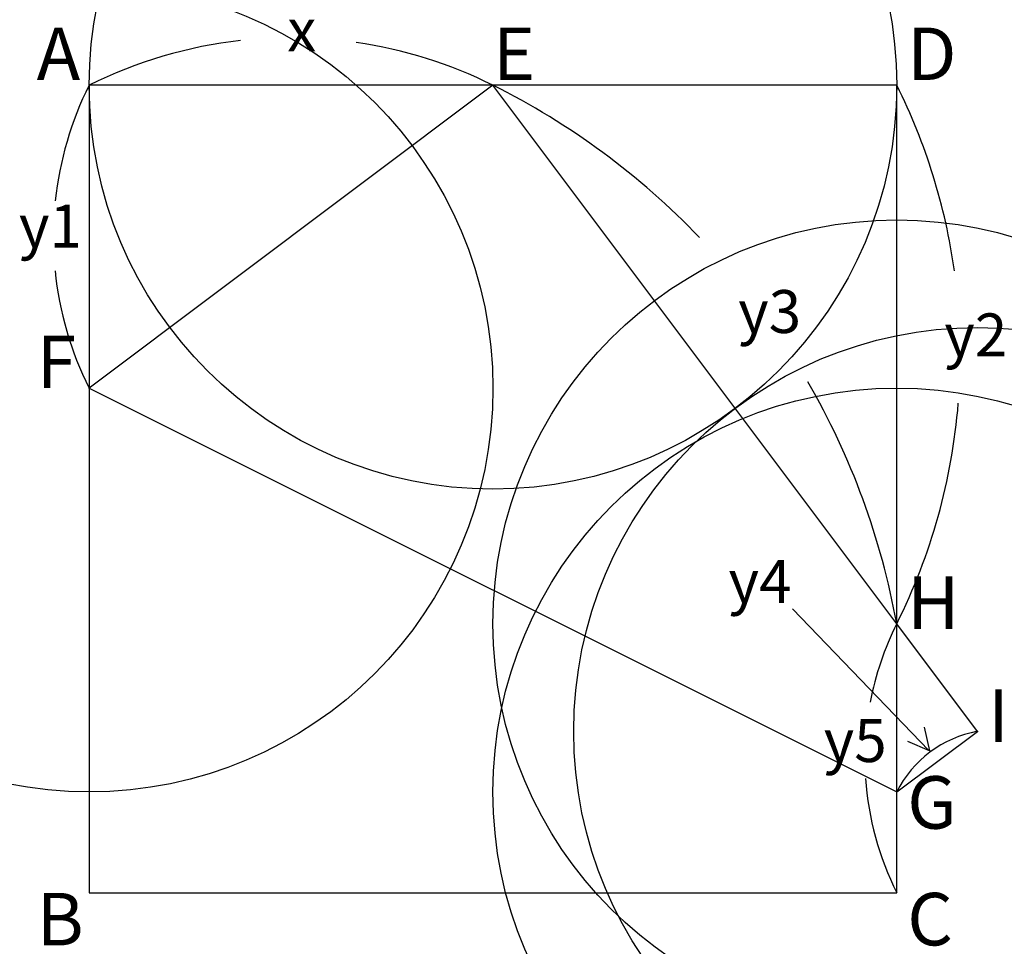
# Model space of a CAD drawing. Units: inches. Extents: x -0.09 to 1.13, y -0.07 to 1.08.
import ezdxf

# ---------------------------------------------------------------- set-up
doc = ezdxf.new("R2010")
doc.units = ezdxf.units.IN
doc.header["$MEASUREMENT"] = 0
doc.header["$PDMODE"] = 32
doc.header["$PDSIZE"] = -3
doc.styles.add('arial', font='ARIAL.TTF')

msp = doc.modelspace()

# ---------------------------------------------------------------- linework, layer by layer
for p, q in [((0, 1), (0, 0)), ((1, 1), (0, 1)), ((1, 0), (1, 1)), ((1.0396, 0.1764), (0.8711, 0.3519)), ((1.034, 0.2052), (1.0407, 0.176)), ((1.0407, 0.176), (1.0139, 0.1875)), ((0, 0), (1, 0))]:
    msp.add_line(p, q)
at = {"color": 1}
for p, q in [((0.5, 1), (0, 0.625)), ((1, 0.3333), (0.5, 1)), ((0, 0.625), (1, 0.125)), ((1.1, 0.2), (1, 0.3333)), ((1, 0.125), (1.1, 0.2))]:
    msp.add_line(p, q, dxfattribs=at)
at = {"color": 8}
for centre, radius, start, end in [((0.25, 0.5), 0.559, 96.4129, 116.5651), ((0.25, 0.5), 0.559, 63.4349, 81.6879), ((0.375, 0.8125), 0.4193, 153.4349, 173.9051), ((0.0833, 0.1667), 0.9317, 43.7962, 63.4349), ((0.3333, 0.6667), 0.7454, 7.9862, 26.5651), ((0.375, 0.8125), 0.4193, 185.7874, 206.5651), ((0.0833, 0.1667), 0.9317, 10.3048, 30.0161), ((0.3333, 0.6667), 0.7454, 333.4349, 355.3567), ((1.3333, 0.1667), 0.3727, 153.4349, 169.289), ((1.125, 0.0625), 0.1398, 100.3048, 153.4349), ((1.3333, 0.1667), 0.3727, 183.8444, 206.5651)]:
    msp.add_arc(centre, radius, start, end, dxfattribs=at)
at = {"color": 0}
for p in [(0.5, 1), (0, 0.625), (1, 0.3333), (1.1, 0.2), (1, 0.125)]:
    msp.add_point(p, dxfattribs=at)

# ---------------------------------------------------------------- texts
at = {"style": 'arial'}
for s, height, p in [('x', 0.0531, (0.2452, 1.0419)), ('A', 0.065, (-0.065, 1.0065)), ('E', 0.065, (0.5, 1.0065)), ('D', 0.065, (1.013, 1.0065)), ('y1', 0.05311, (-0.0869, 0.7991)), ('y3', 0.05311, (0.8037, 0.6933)), ('y2', 0.05311, (1.0589, 0.6644)), ('F', 0.065, (-0.065, 0.625)), ('y4', 0.05311, (0.7917, 0.3591)), ('H', 0.065, (1.013, 0.3268)), ('I', 0.065, (1.113, 0.187)), ('y5', 0.05311, (0.9096, 0.162)), ('G', 0.065, (1.013, 0.0795)), ('B', 0.065, (-0.065, -0.065)), ('C', 0.065, (1.013, -0.065))]:
    msp.add_text(s, height=height, dxfattribs=at).set_placement(p)

doc.saveas('drawing.dxf')
